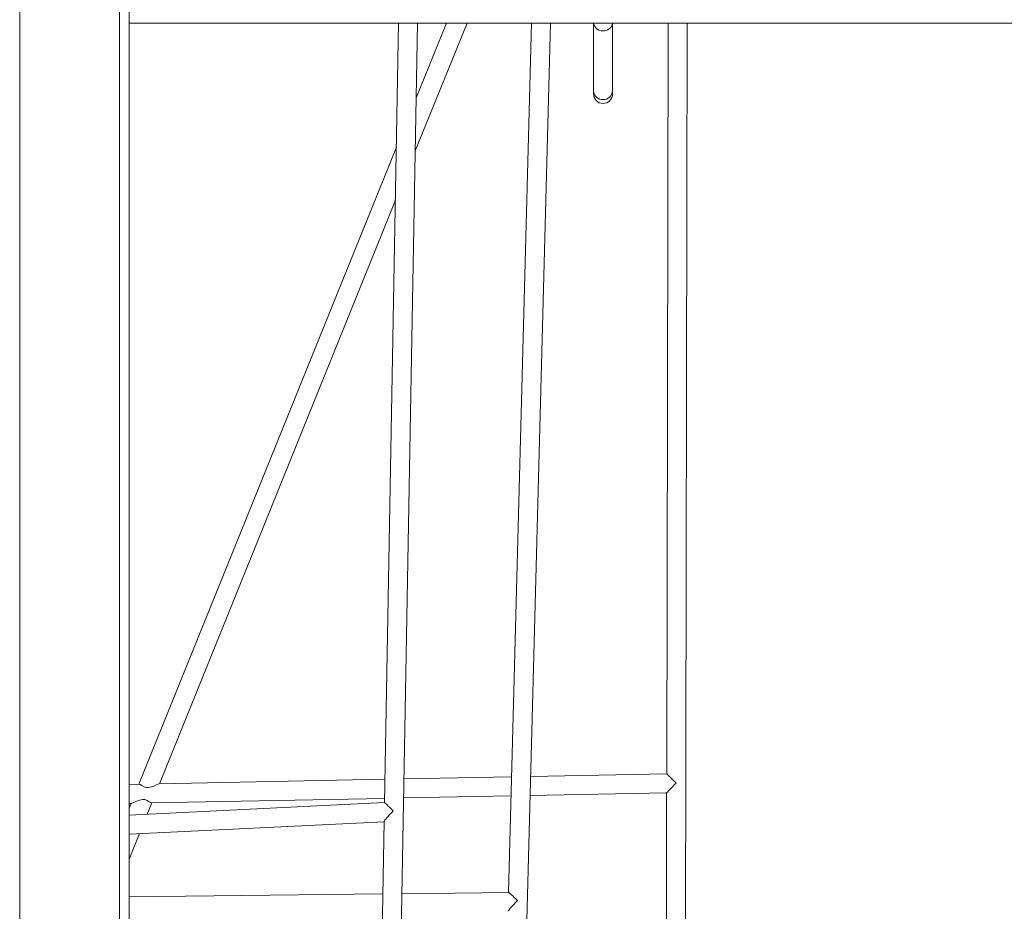
# Model space of a CAD drawing. Units: millimetres. Extents: x 4695 to 14827, y 3885 to 10868.
# Drawn here: x 8879 to 9707, y 7421 to 8171 of the extents above; entities that cross this region are included whole.
import ezdxf

# ---------------------------------------------------------------- set-up
doc = ezdxf.new("R2010")
doc.units = ezdxf.units.MM
doc.layers.add('TIPTAP', color=6, linetype='Continuous')
doc.layers.add('TIPTAP_DIM', color=9, linetype='Continuous')

# ---------------------------------------------------------------- blocks, each defined once
blk = doc.blocks.new('AM009_top')
at = {"layer": 'TIPTAP', "linetype": 'Continuous', "lineweight": 15}
for p, q in [((-1148.31, 980.6), (-1148.31, -462.72)), ((-1240.31, 972.36), (-1240.31, -455.55)), ((-1156.31, -455.55), (-1156.31, 972.36)), ((-1148.31, 598.01), (-250, 598.01)), ((-921.84, 598.01), (-933.63, -57.44)), ((-924.91, -462.84), (-905.84, 598.01)), ((-907.78, 490.5), (-864.34, 598.01)), ((-881.59, 598.01), (-906.97, 535.2)), ((-810.12, 598.01), (-829.36, -132.93)), ((-823.35, -512.76), (-794.11, 598.01)), ((-758, 598.01), (-758, 540.87)), ((-742, 540.87), (-742, 598.01)), ((-695.25, 598.01), (-696.51, -33.19)), ((-681.51, -531), (-679.25, 598.01)), ((-758, 540.87), (-758, 538.5)), ((-742, 538.5), (-742, 540.87)), ((-923.72, 493.74), (-1140.14, -41.93)), ((-1122.75, -41.58), (-924.52, 449.04)), ((-933.28, -37.85), (-1123.02, -41.59)), ((-826.8, -35.76), (-917.27, -37.54)), ((-696.51, -33.19), (-810.79, -35.44)), ((-1139.93, -41.92), (-1148.31, -42.09)), ((-811.21, -51.45), (-696.54, -49.19)), ((-696.54, -49.19), (-697.51, -531)), ((-933.63, -57.44), (-1148.31, -67.92)), ((-1133.09, -67.18), (-1129.27, -57.72)), ((-1129.46, -57.72), (-933.56, -53.86)), ((-917.56, -53.55), (-827.22, -51.77)), ((-1148.31, -58.09), (-1146.42, -58.05)), ((-1146.66, -58.06), (-1148.31, -62.15)), ((-1148.31, -83.94), (-933.92, -73.47)), ((-933.91, -73.36), (-940.92, -462.84)), ((-1148.31, -104.86), (-1139.69, -83.52)), ((-935.01, -134.21), (-1148.31, -136.79)), ((-829.33, -132.93), (-919, -134.02))]:
    blk.add_line(p, q, dxfattribs=at)
at = {"layer": 'TIPTAP', "linetype": 'Continuous', "lineweight": 15, "flags": 128}
for points in [[(-1139.93, -41.92), (-1139.06, -42.25), (-1137.71, -43.09), (-1135.72, -44.16), (-1133.99, -44.69), (-1132.11, -44.76), (-1129.5, -44.19), (-1127.56, -43.46), (-1125.75, -42.68), (-1124.1, -41.96), (-1123.18, -41.62), (-1123.02, -41.62)], [(-1129.46, -57.71), (-1129.46, -57.72), (-1130.21, -57.43), (-1131.44, -56.65), (-1133.3, -55.56), (-1135.03, -54.94), (-1136.97, -54.78), (-1139.44, -55.25), (-1141.37, -55.93), (-1143.19, -56.71), (-1145.09, -57.57), (-1146.12, -57.98), (-1146.42, -58.02)]]:
    blk.add_lwpolyline(points, dxfattribs=at)
at = {"layer": 'TIPTAP', "linetype": 'Continuous', "lineweight": 15}
for centre, radius, start, end in [((-750.35, 599.24), 7.73, 189.16581, 272.5652), ((-749.53, 599.09), 7.58, 266.45786, 351.81029), ((-750.49, 541.33), 7.52, 183.45004, 273.7697), ((-750, 538.5), 8, 180, 0), ((-749.51, 541.33), 7.52, 266.22814, 356.55213)]:
    blk.add_arc(centre, radius, start, end, dxfattribs=at)
for centre, major_axis, ratio, start_param, end_param in [((-688.53, -41.04), (8.02, 8.16), 0.002574, 1.564333, 3.144223), ((-688.53, -41.04), (7.98, -7.84), 0.006606, 1.573427, 3.135129), ((-925.76, -65.07), (7.86, -7.63), 0.003276, 1.654858, 3.144657), ((-925.76, -65.07), (8.12, 8.38), 0.078815, 1.567732, 3.057531), ((-821.56, -140.84), (8.19, 8.07), 0.078646, 1.530949, 3.060047), ((-821.56, -140.84), (-7.79, 7.9), 0.04143, 4.793934, 6.243338)]:
    blk.add_ellipse(centre, major_axis=major_axis, ratio=ratio, start_param=start_param, end_param=end_param, dxfattribs=at)

msp = doc.modelspace()

# ---------------------------------------------------------------- block references
at = {"layer": 'TIPTAP_DIM'}
msp.add_blockref('AM009_top', (10119.74, 7569.88), dxfattribs=at)

doc.saveas('drawing.dxf')
